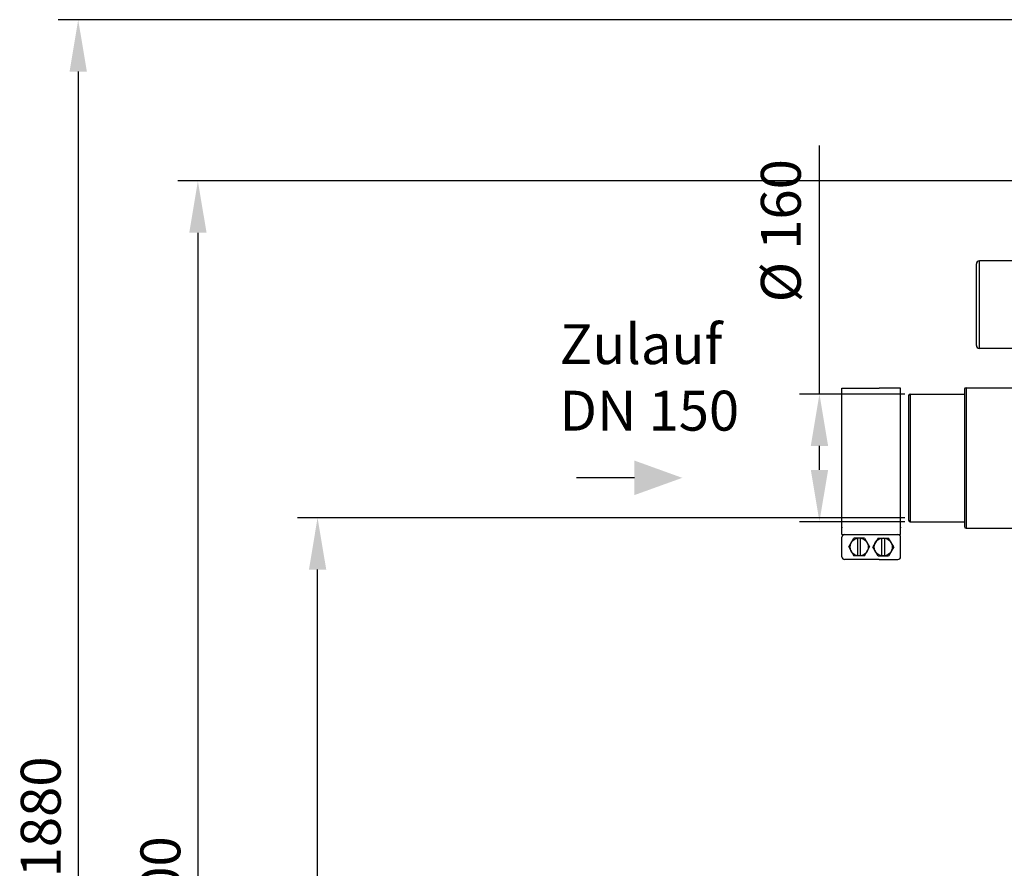
# Model space of a CAD drawing. Units: millimetres. Extents: x 5862 to 9717, y 13781 to 17495.
# Drawn here: x 5862 to 7096, y 16432 to 17495 of the extents above; entities that cross this region are included whole.
import ezdxf

# ---------------------------------------------------------------- set-up
doc = ezdxf.new("R2010")
doc.units = ezdxf.units.MM
for name, color, linetype, lineweight in [('AM_5', 3, 'Continuous', 25), ('anbauteile dünn', 3, 'Continuous', 25), ('Beschriftung', 2, 'Continuous', 50), ('körperlinien dünn', 1, 'Continuous', 25)]:
    doc.layers.add(name, color=color, linetype=linetype, lineweight=lineweight)
doc.styles.get("Standard").update_dxf_attribs({"font": 'ARIAL.TTF'})
doc.dimstyles.new('AM_DIN$0', dxfattribs={"dimtxt": 50, "dimasz": 65, "dimexe": 25, "dimexo": 1, "dimgap": 15, "dimtad": 1, "dimdec": 0, "dimdsep": 46, "dimtxsty": 'STANDARD', "dimcen": 0, "dimclrd": 256, "dimclre": 256, "dimclrt": 2, "dimadec": 0, "dimazin": 2, "dimtp": 0.1, "dimtm": 0.1, "dimtfac": 0.71, "dimtdec": 0, "dimtmove": 0, "dimatfit": 3, "dimfxl": 1, "dimlwd": -1, "dimlwe": -1, "dimarcsym": 0})

# ---------------------------------------------------------------- blocks, each defined once
blk = doc.blocks.new('*D1060')
at = {"layer": 'AM_5'}
for p, q in [((6864, 17025.8), (6864, 17337.4)), ((6971.1, 17025.8), (6839, 17025.8)), ((6864, 16930.8), (6864, 16960.8)), ((6971.1, 16865.8), (6839, 16865.8))]:
    blk.add_line(p, q, dxfattribs=at)
for points in [[(6853.2, 16960.8), (6874.9, 16960.8), (6864, 17025.8)], [(6853.2, 16930.8), (6874.9, 16930.8), (6864, 16865.8)]]:
    blk.add_solid(points, dxfattribs=at)
at = {"layer": 'DEFPOINTS', "color": 0}
for p in [(6864, 17025.8), (6972.1, 17025.8), (6972.1, 16865.8)]:
    blk.add_point(p, dxfattribs=at)
at = {"layer": 'AM_5', "color": 2, "insert": (6822.1, 17230.4), "char_height": 50, "attachment_point": 5, "rotation": 90}
blk.add_mtext('%%c 160', dxfattribs=at)
blk = doc.blocks.new('*D1067')
at = {"layer": 'AM_5'}
for p, q in [((6971.1, 16870.8), (6210, 16870.8)), ((6235, 15680.8), (6235, 16805.8)), ((7102.7, 15615.8), (6210, 15615.8))]:
    blk.add_line(p, q, dxfattribs=at)
for points in [[(6224.2, 16805.8), (6245.9, 16805.8), (6235, 16870.8)], [(6224.2, 15680.8), (6245.9, 15680.8), (6235, 15615.8)]]:
    blk.add_solid(points, dxfattribs=at)
at = {"layer": 'DEFPOINTS', "color": 0}
for p in [(6235, 16870.8), (6972.1, 16870.8), (7103.7, 15615.8)]:
    blk.add_point(p, dxfattribs=at)
at = {"layer": 'AM_5', "color": 2, "insert": (6194.5, 16311.8), "char_height": 50, "attachment_point": 5, "rotation": 90}
blk.add_mtext('1250', dxfattribs=at)
blk = doc.blocks.new('*D1068')
at = {"layer": 'AM_5'}
for p, q in [((7365.2, 17292.8), (6060, 17292.8)), ((6085, 17227.8), (6085, 15680.8)), ((7102.7, 15615.8), (6060, 15615.8))]:
    blk.add_line(p, q, dxfattribs=at)
for points in [[(6074.2, 17227.8), (6095.9, 17227.8), (6085, 17292.8)], [(6074.2, 15680.8), (6095.9, 15680.8), (6085, 15615.8)]]:
    blk.add_solid(points, dxfattribs=at)
at = {"layer": 'DEFPOINTS', "color": 0}
for p in [(7366.2, 17292.8), (6085, 15615.8), (7103.7, 15615.8)]:
    blk.add_point(p, dxfattribs=at)
at = {"layer": 'AM_5', "color": 2, "insert": (6044.5, 16396), "char_height": 50, "attachment_point": 5, "rotation": 90}
blk.add_mtext('1700', dxfattribs=at)
blk = doc.blocks.new('*D1072')
at = {"layer": 'AM_5'}
for p, q in [((8037, 17494.8), (5910, 17494.8)), ((5935, 17429.8), (5935, 15680.8)), ((6952.7, 15615.8), (5910, 15615.8))]:
    blk.add_line(p, q, dxfattribs=at)
for points in [[(5924.2, 17429.8), (5945.9, 17429.8), (5935, 17494.8)], [(5924.2, 15680.8), (5945.9, 15680.8), (5935, 15615.8)]]:
    blk.add_solid(points, dxfattribs=at)
at = {"layer": 'DEFPOINTS', "color": 0}
for p in [(8038, 17494.8), (5935, 15615.8), (6953.7, 15615.8)]:
    blk.add_point(p, dxfattribs=at)
at = {"layer": 'AM_5', "color": 2, "insert": (5894.5, 16496), "char_height": 50, "attachment_point": 5, "rotation": 90}
blk.add_mtext('1880', dxfattribs=at)

msp = doc.modelspace()

# ---------------------------------------------------------------- linework, layer by layer
at = {"layer": 'AM_5'}
msp.add_line((6632.1, 16920.8), (6559.7, 16920.8), dxfattribs=at)
msp.add_solid([(6632.1, 16942.5), (6632.1, 16899.2), (6692.1, 16920.8)], dxfattribs=at)
at = {"layer": 'anbauteile dünn'}
for p, q in [((6892.1, 17033.3), (6938.9, 17033.3)), ((6892.1, 16858.4), (6892.1, 17033.3)), ((6965.7, 17033.3), (6938.9, 17033.3)), ((6965.7, 16858.4), (6965.7, 17033.3)), ((6892.1, 16849.8), (6892.1, 16858.4)), ((6965.7, 16849.8), (6965.7, 16858.4)), ((6892.1, 16849.8), (6965.7, 16849.8)), ((6892.1, 16822), (6892.1, 16846.3)), ((6900.8, 16834.2), (6907.3, 16845.4)), ((6920.3, 16845.4), (6907.3, 16845.4)), ((6912, 16822.9), (6912, 16845.4)), ((6915.5, 16822.9), (6915.5, 16845.4)), ((6920.3, 16845.4), (6926.8, 16834.2)), ((6937.5, 16845.4), (6931, 16834.2)), ((6937.5, 16845.4), (6950.6, 16845.4)), ((6942.3, 16822.9), (6942.3, 16845.4)), ((6945.8, 16822.9), (6945.8, 16845.4)), ((6957.1, 16834.2), (6950.6, 16845.4)), ((6965.7, 16822), (6965.7, 16846.3)), ((6900.8, 16834.2), (6907.3, 16822.9)), ((6920.3, 16822.9), (6926.8, 16834.2)), ((6937.5, 16822.9), (6931, 16834.2)), ((6957.1, 16834.2), (6950.6, 16822.9)), ((6920.3, 16822.9), (6907.3, 16822.9)), ((6937.5, 16822.9), (6950.6, 16822.9)), ((6938.9, 16818.6), (6895.6, 16818.6)), ((6938.9, 16818.6), (6962.3, 16818.6))]:
    msp.add_line(p, q, dxfattribs=at)
for centre in [(6913.8, 16834.2), (6944, 16834.2)]:
    msp.add_circle(centre, 11.3, dxfattribs=at)
for centre, start, end in [((6895.6, 16846.3), 90.0001, 180), ((6962.3, 16846.3), 0.0001, 90.0001), ((6895.6, 16822), 180, 270.0001), ((6962.3, 16822), 270, 0.0001)]:
    msp.add_arc(centre, 3.47, start, end, dxfattribs=at)
for p in [(6892.1, 16858.4), (6965.7, 16858.4)]:
    msp.add_point(p, dxfattribs=at)
at = {"layer": 'körperlinien dünn'}
for p, q in [((7064.7, 17082.8), (7064.7, 17192.8)), ((7134.7, 17192.8), (7064.7, 17192.8)), ((7060.7, 17086.8), (7060.7, 17188.8)), ((7134.7, 17082.8), (7064.7, 17082.8)), ((7045.7, 17031.8), (7045.7, 16859.8)), ((7047.7, 17033.8), (7047.7, 16857.8)), ((7047.7, 17033.8), (7132.3, 17033.8)), ((6975.7, 17023.8), (6975.7, 16867.8)), ((6977.7, 17025.8), (6977.7, 16865.8)), ((6977.7, 17025.8), (7045.7, 17025.8)), ((6977.7, 16865.8), (7045.7, 16865.8)), ((7047.7, 16857.8), (7114.1, 16857.8))]:
    msp.add_line(p, q, dxfattribs=at)
for centre, radius, start, end in [((7064.7, 17188.8), 4, 90, 180), ((7064.7, 17086.8), 4, 180, 270), ((7047.7, 17031.8), 2, 90, 180), ((6977.7, 17023.8), 2, 90, 180), ((6977.7, 16867.8), 2, 180, 270), ((7047.7, 16859.8), 2, 180, 270)]:
    msp.add_arc(centre, radius, start, end, dxfattribs=at)

# ---------------------------------------------------------------- texts
at = {"layer": 'Beschriftung', "insert": (6538.3, 17113.3), "char_height": 50, "width": 1190.293, "attachment_point": 1}
msp.add_mtext('Zulauf\\PDN 150', dxfattribs=at)

# ---------------------------------------------------------------- dimensions: what is measured, and where the dimension line sits
at = {"layer": 'AM_5'}
for base, p1, p2, text, picture, middle in [((5935, 15615.8), (8038, 17494.8), (6953.7, 15615.8), '1880', '*D1072', (5935, 16496)), ((6864, 17025.8), (6972.1, 16865.8), (6972.1, 17025.8), '%%c <>', '*D1060', (6864, 17230.4)), ((6085, 15615.8), (7366.2, 17292.8), (7103.7, 15615.8), '1700', '*D1068', (6085, 16396)), ((6235, 16870.8), (7103.7, 15615.8), (6972.1, 16870.8), '1250', '*D1067', (6235, 16311.8))]:
    dim = msp.add_linear_dim(base=base, p1=p1, p2=p2, angle=90, text=text, dimstyle='AM_DIN$0', dxfattribs=at)
    dim.commit()
    dim.dimension.update_dxf_attribs({"geometry": picture, "text_midpoint": middle, "dimtype": 160})

doc.saveas('drawing.dxf')
